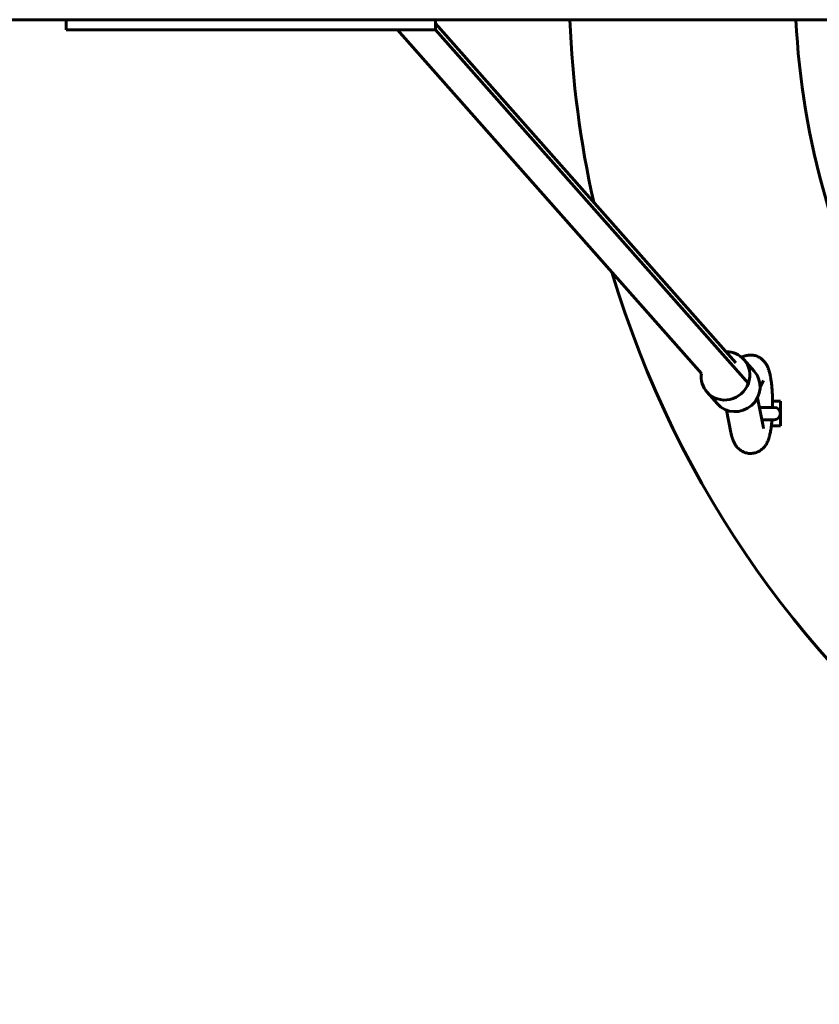
# Model space of a CAD drawing. Units: millimetres. Extents: x 6662 to 10404, y -8827 to -1327.
# Drawn here: x 7765 to 8155, y -5577 to -5097 of the extents above; entities that cross this region are included whole.
import ezdxf

# ---------------------------------------------------------------- set-up
doc = ezdxf.new("R2010")
doc.units = ezdxf.units.MM
doc.linetypes.add('K5LT_BASIC', pattern=[0])

msp = doc.modelspace()

# ---------------------------------------------------------------- linework, layer by layer
at = {"linetype": 'K5LT_BASIC', "lineweight": 60}
for p, q in [((7160.44, -5096.76), (9905.78, -5096.76)), ((7788.11, -5096.76), (7788.11, -5101.76)), ((7968.11, -5096.76), (7968.11, -5101.76)), ((7803.11, -5101.76), (7788.11, -5101.76)), ((7968.11, -5101.76), (7803.11, -5101.76)), ((8097.62, -5269.21), (7949.59, -5101.76)), ((7968.11, -5098.55), (8114.41, -5264.03)), ((7968.11, -5101.71), (8120.47, -5274.05)), ((8120.47, -5274.05), (7968.11, -5101.71)), ((8118.34, -5262.44), (8123.36, -5268.12)), ((8126.2, -5275.87), (8127.83, -5272.68)), ((8127.83, -5272.68), (8127.83, -5272.68)), ((8100.36, -5278.34), (8105.38, -5284.02)), ((8127.65, -5294.85), (8124.89, -5281.12)), ((8132.29, -5282.76), (8136.11, -5282.76)), ((8136.11, -5282.76), (8136.11, -5294.76)), ((8111.97, -5298), (8109.76, -5287.07)), ((8133.11, -5285.76), (8125.82, -5285.76)), ((8133.11, -5291.76), (8127.03, -5291.76)), ((8131.7, -5294.76), (8136.11, -5294.76))]:
    msp.add_line(p, q, dxfattribs=at)
for centre, radius, start, end in [((8533.11, -5076.76), 500, 182.2924, 192.5792), ((8533.11, -5076.76), 390, 182.9395, 208.8246), ((8533.11, -5076.76), 500, 196.6367, 343.3633), ((8133.11, -5288.76), 3, 270, 90)]:
    msp.add_arc(centre, radius, start, end, dxfattribs=at)
for centre, major_axis, start_param, end_param in [((8109.35, -5270.39), (-8.99, -7.95), 3.972067, 3.982661), ((8109.35, -5270.39), (-8.99, -7.95), 3.141593, 3.972067), ((8109.35, -5270.39), (-8.99, -7.95), 0, 3.141593), ((8109.35, -5270.39), (-8.99, -7.95), 5.442117, 6.283185), ((8114.37, -5276.07), (8.99, 7.95), 3.141593, 6.283185)]:
    msp.add_ellipse(centre, major_axis=major_axis, ratio=0.967572, start_param=start_param, end_param=end_param, dxfattribs=at)
for points, knots in [([(8132.28, -5285.76), (8132.29, -5285.05), (8132.3, -5284.35), (8132.29, -5283.35), (8132.29, -5283.05), (8132.28, -5282.33), (8132.27, -5281.9), (8132.24, -5280.77), (8132.21, -5280.06), (8132.14, -5278.68), (8132.1, -5278), (8132.01, -5276.68), (8131.95, -5276.03), (8131.83, -5274.78), (8131.76, -5274.18), (8131.61, -5273.01), (8131.53, -5272.45), (8131.35, -5271.37), (8131.26, -5270.85), (8131.08, -5269.95), (8130.99, -5269.56), (8130.84, -5268.94), (8130.78, -5268.71), (8130.65, -5268.25), (8130.59, -5268.02), (8130.45, -5267.58), (8130.37, -5267.36), (8130.22, -5266.92), (8130.14, -5266.7), (8129.96, -5266.26), (8129.87, -5266.05), (8129.67, -5265.63), (8129.57, -5265.42), (8129.36, -5265.02), (8129.25, -5264.83), (8129.08, -5264.55), (8129.03, -5264.47), (8128.83, -5264.16), (8128.66, -5263.92), (8128.3, -5263.46), (8128.11, -5263.23), (8127.7, -5262.79), (8127.48, -5262.58), (8127.02, -5262.18), (8126.79, -5261.99), (8126.27, -5261.62), (8125.98, -5261.44), (8125.39, -5261.11), (8125.08, -5260.97), (8124.46, -5260.71), (8124.14, -5260.61), (8123.49, -5260.43), (8123.17, -5260.36), (8122.51, -5260.26), (8122.17, -5260.23), (8121.51, -5260.21), (8121.17, -5260.22), (8120.51, -5260.27), (8120.18, -5260.32), (8119.53, -5260.46), (8119.21, -5260.54), (8118.58, -5260.75), (8118.27, -5260.87), (8117.73, -5261.13), (8117.5, -5261.26), (8117.27, -5261.38)], [51.169415, 51.169415, 51.169415, 51.169415, 53.282434, 53.282434, 54.170527, 54.170527, 55.457075, 55.457075, 57.611082, 57.611082, 59.746281, 59.746281, 61.863008, 61.863008, 63.960053, 63.960053, 66.03421, 66.03421, 68.079303, 68.079303, 69.727866, 69.727866, 70.736243, 70.736243, 71.74462, 71.74462, 72.751296, 72.751296, 73.752045, 73.752045, 74.737157, 74.737157, 75.685331, 75.685331, 76.551291, 76.551291, 76.919288, 76.919288, 77.976997, 77.976997, 79.034706, 79.034706, 80.074615, 80.074615, 81.062538, 81.062538, 82.171084, 82.171084, 83.252759, 83.252759, 84.317028, 84.317028, 85.370795, 85.370795, 86.418702, 86.418702, 87.464225, 87.464225, 88.510373, 88.510373, 89.560242, 89.560242, 90.617555, 90.617555, 91.47093, 91.47093, 91.47093, 91.47093]), ([(8111.97, -5298), (8112.06, -5298.5), (8112.17, -5298.97), (8112.36, -5299.73), (8112.44, -5300.01), (8112.59, -5300.52), (8112.66, -5300.75), (8112.81, -5301.19), (8112.88, -5301.41), (8113.05, -5301.85), (8113.14, -5302.07), (8113.33, -5302.51), (8113.43, -5302.72), (8113.64, -5303.15), (8113.75, -5303.36), (8113.98, -5303.76), (8114.1, -5303.95), (8114.33, -5304.29), (8114.44, -5304.44), (8114.76, -5304.88), (8114.99, -5305.16), (8115.48, -5305.68), (8115.74, -5305.92), (8116.27, -5306.37), (8116.54, -5306.58), (8117.11, -5306.96), (8117.41, -5307.13), (8118.01, -5307.44), (8118.32, -5307.57), (8118.95, -5307.81), (8119.27, -5307.9), (8119.92, -5308.06), (8120.25, -5308.12), (8120.91, -5308.2), (8121.25, -5308.21), (8121.91, -5308.21), (8122.25, -5308.19), (8122.91, -5308.11), (8123.23, -5308.06), (8123.88, -5307.9), (8124.2, -5307.8), (8124.82, -5307.57), (8125.13, -5307.44), (8125.72, -5307.14), (8126.01, -5306.97), (8126.56, -5306.61), (8126.83, -5306.41), (8127.34, -5305.98), (8127.59, -5305.75), (8128.05, -5305.26), (8128.27, -5305.01), (8128.69, -5304.47), (8128.88, -5304.19), (8129.18, -5303.71), (8129.3, -5303.51), (8129.51, -5303.12), (8129.61, -5302.93), (8129.78, -5302.57), (8129.86, -5302.4), (8129.97, -5302.14), (8130, -5302.06), (8130.12, -5301.77), (8130.2, -5301.56), (8130.35, -5301.13), (8130.42, -5300.92), (8130.56, -5300.49), (8130.62, -5300.28), (8130.74, -5299.85), (8130.8, -5299.63), (8130.91, -5299.21), (8130.96, -5299), (8131.07, -5298.5), (8131.13, -5298.21), (8131.24, -5297.65), (8131.29, -5297.4), (8131.43, -5296.64), (8131.51, -5296.11), (8131.62, -5295.3), (8131.66, -5295.03), (8131.73, -5294.45), (8131.77, -5294.14), (8131.87, -5293.22), (8131.93, -5292.6), (8131.99, -5291.89), (8132, -5291.83), (8132, -5291.76)], [0, 0, 0, 0, 2.005656, 2.005656, 3.268884, 3.268884, 4.277836, 4.277836, 5.286788, 5.286788, 6.290363, 6.290363, 7.278546, 7.278546, 8.229039, 8.229039, 9.094133, 9.094133, 9.774705, 9.774705, 11.066505, 11.066505, 12.262032, 12.262032, 13.397752, 13.397752, 14.496715, 14.496715, 15.572759, 15.572759, 16.633965, 16.633965, 17.68598, 17.68598, 18.733101, 18.733101, 19.778653, 19.778653, 20.82564, 20.82564, 21.877279, 21.877279, 22.937583, 22.937583, 24.012132, 24.012132, 25.109237, 25.109237, 26.2417, 26.2417, 27.429193, 27.429193, 28.700411, 28.700411, 29.601106, 29.601106, 30.467431, 30.467431, 31.2502, 31.2502, 31.619423, 31.619423, 32.592397, 32.592397, 33.565371, 33.565371, 34.529122, 34.529122, 35.467483, 35.467483, 36.350153, 36.350153, 37.582978, 37.582978, 38.584105, 38.584105, 40.586359, 40.586359, 41.560083, 41.560083, 42.649408, 42.649408, 44.73721, 44.73721, 44.961309, 44.961309, 44.961309, 44.961309]), ([(8127.65, -5294.85), (8127.68, -5294.97), (8127.7, -5295.1), (8127.75, -5295.32), (8127.78, -5295.42), (8127.81, -5295.53), (8127.81, -5295.56), (8127.84, -5295.67), (8127.86, -5295.74), (8127.89, -5295.86), (8127.91, -5295.91), (8127.93, -5295.96), (8127.93, -5295.96), (8127.93, -5295.97)], [0, 0, 0, 0, 0.8, 0.8, 1.6, 1.6, 1.836963, 1.836963, 2.636963, 2.636963, 3.436963, 3.436963, 4, 4, 4, 4])]:
    msp.add_open_spline(points, degree=3, knots=knots, dxfattribs=at)

doc.saveas('drawing.dxf')
